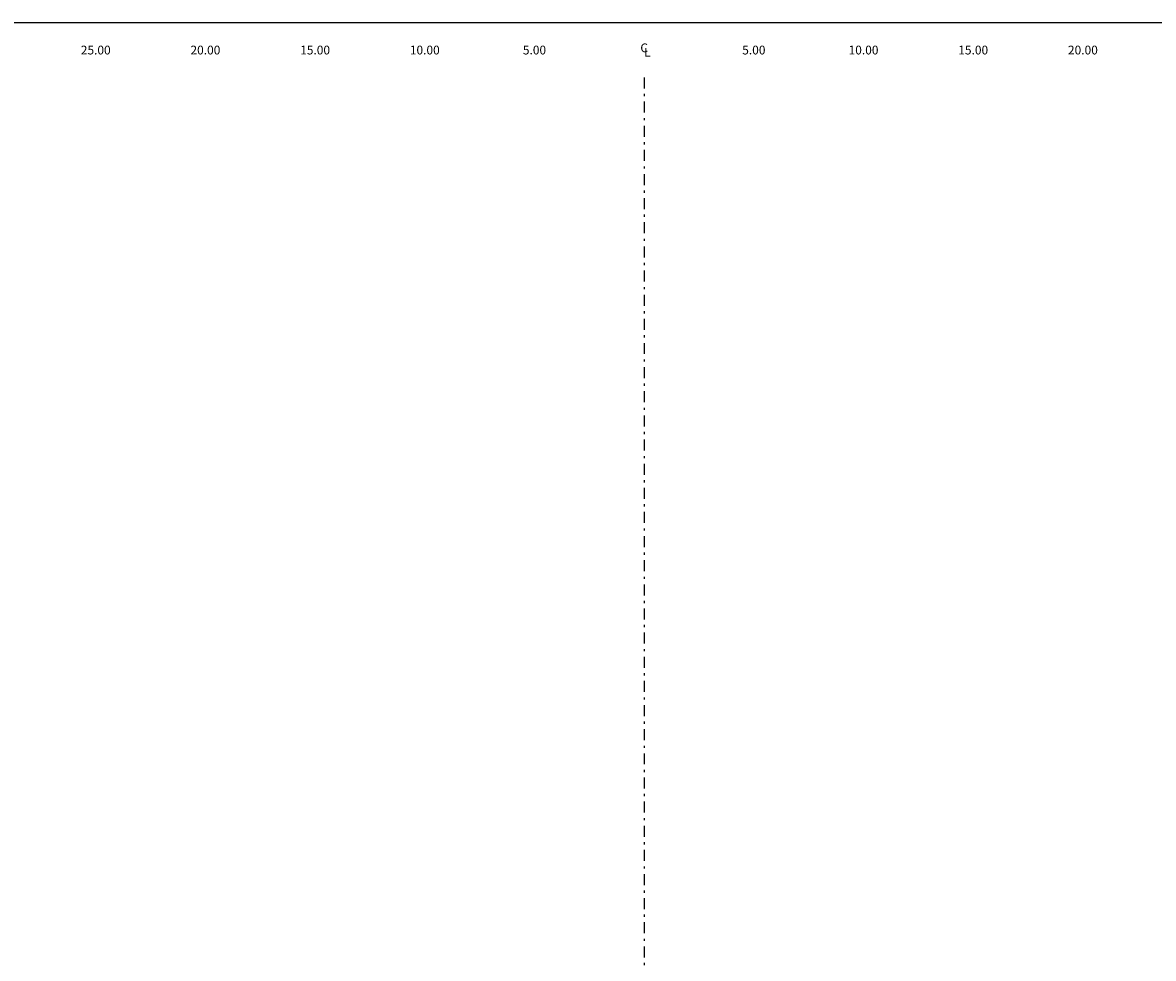
# Model space of a CAD drawing. Extents: x 0 to 155, y 0 to 95.
# Drawn here: x 52 to 103, y 52 to 95 of the extents above; entities that cross this region are included whole.
import ezdxf
from ezdxf.enums import TextEntityAlignment as Align

# ---------------------------------------------------------------- set-up
doc = ezdxf.new("R2010")
doc.units = 0
doc.header["$LTSCALE"] = 2
doc.linetypes.add('DASHDOT2', pattern=[0.5, 0.25, -0.125, 0, -0.125])
for name, color, linetype in [('BORDER', 7, 'CONTINUOUS'), ('CENTERLINE', 4, 'DASHDOT2'), ('OFFSETS', 7, 'CONTINUOUS')]:
    doc.layers.add(name, color=color, linetype=linetype)
doc.styles.add('OFFSETS', font='SIMPLEX')

msp = doc.modelspace()

# ---------------------------------------------------------------- linework, layer by layer
at = {"layer": 'BORDER'}
msp.add_lwpolyline([(0, 0), (0, 95), (155, 95), (155, 0)], close=True, dxfattribs=at)
at = {"layer": 'CENTERLINE'}
msp.add_lwpolyline([(80, 92.5), (80, 2.5)], dxfattribs=at)

# ---------------------------------------------------------------- texts
at = {"layer": 'OFFSETS', "style": 'OFFSETS'}
for s, p in [('25.00', (55, 93.55)), ('20.00', (60, 93.55)), ('15.00', (65, 93.55)), ('10.00', (70, 93.55)), ('5.00', (75, 93.55)), ('5.00', (85, 93.55)), ('10.00', (90, 93.55)), ('15.00', (95, 93.55)), ('20.00', (100, 93.55))]:
    msp.add_text(s, height=0.4, dxfattribs=at).set_placement(p, align=Align.CENTER)
msp.add_text('C', height=0.4, dxfattribs=at).set_placement((80, 93.85), align=Align.MIDDLE_CENTER)
msp.add_text('L', height=0.4, dxfattribs=at).set_placement((80, 93.65), align=Align.MIDDLE_LEFT)

doc.saveas('drawing.dxf')
